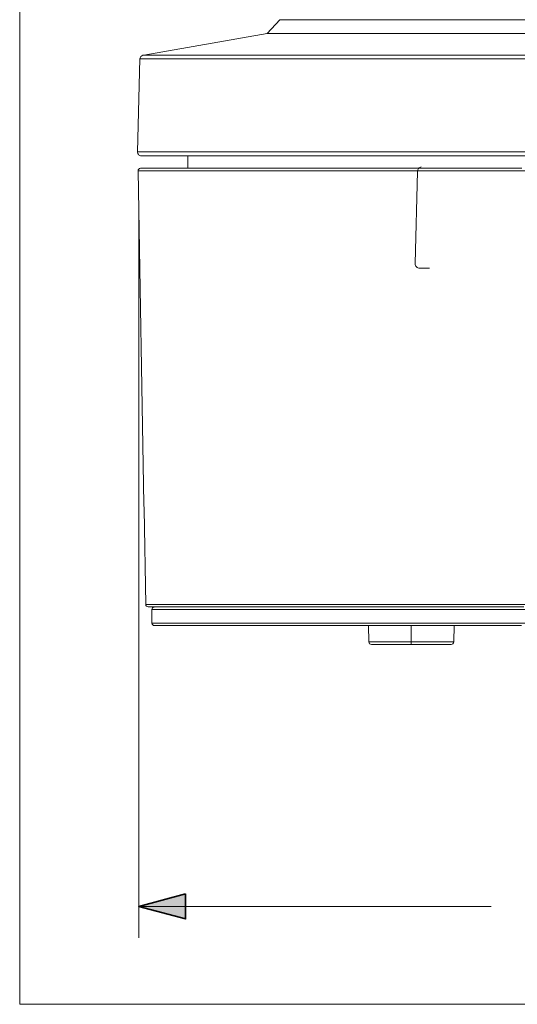
# Model space of a CAD drawing. Units: millimetres. Extents: x -415 to -19, y 12 to 285.
# Drawn here: x -415 to -383, y 12 to 75 of the extents above; entities that cross this region are included whole.
import ezdxf

# ---------------------------------------------------------------- set-up
doc = ezdxf.new("R2010")
doc.units = ezdxf.units.MM
doc.header["$MEASUREMENT"] = 0
doc.layers.add('Layer 1', color=7, linetype='Continuous', lineweight=0)

# ---------------------------------------------------------------- blocks, each defined once
blk = doc.blocks.new('Block_6')
at = {"layer": 'Layer 1', "color": 18, "lineweight": 9, "true_color": 0x010101}
for p, q in [((-399.095, 74.558), (-398.284, 75.437)), ((-321.376, 75.437), (-398.284, 75.437)), ((-399.095, 74.558), (-407.062, 73.155)), ((-320.565, 74.558), (-399.095, 74.558)), ((-407.108, 73.147), (-312.553, 73.147)), ((-407.308, 72.912), (-407.465, 66.917)), ((-407.308, 72.912), (-312.352, 72.912)), ((-407.465, 66.917), (-312.196, 66.917)), ((-407.222, 66.671), (-406.916, 66.671)), ((-406.784, 66.671), (-406.916, 66.671)), ((-406.784, 66.671), (-406.742, 66.671)), ((-406.432, 66.671), (-406.742, 66.671)), ((-406.432, 66.671), (-406.375, 66.671)), ((-405.969, 66.671), (-406.375, 66.671)), ((-405.969, 66.671), (-405.898, 66.671)), ((-405.393, 66.671), (-405.898, 66.671)), ((-405.393, 66.671), (-405.309, 66.671)), ((-404.703, 66.671), (-405.309, 66.671)), ((-404.703, 66.671), (-404.479, 66.671)), ((-404.279, 66.671), (-404.479, 66.671)), ((-404.279, 66.671), (-404.148, 66.671)), ((-403.895, 66.671), (-404.148, 66.671)), ((-403.895, 66.671), (-402.704, 66.671)), ((-402.464, 66.671), (-402.704, 66.671)), ((-402.464, 66.671), (-402.33, 66.671)), ((-401.928, 66.671), (-402.33, 66.671)), ((-401.928, 66.671), (-401.787, 66.671)), ((-401.364, 66.671), (-401.787, 66.671)), ((-401.364, 66.671), (-401.216, 66.671)), ((-400.77, 66.671), (-401.216, 66.671)), ((-400.77, 66.671), (-400.507, 66.671)), ((-400.148, 66.671), (-400.507, 66.671)), ((-400.148, 66.671), (-399.987, 66.671)), ((-399.498, 66.671), (-399.987, 66.671)), ((-399.498, 66.671), (-399.33, 66.671)), ((-398.734, 66.671), (-399.33, 66.671)), ((-398.734, 66.671), (-398.645, 66.671)), ((-398.039, 66.671), (-398.645, 66.671)), ((-398.039, 66.671), (-397.735, 66.671)), ((-397.382, 66.671), (-397.735, 66.671)), ((-397.382, 66.671), (-397.195, 66.671)), ((-396.53, 66.671), (-397.195, 66.671)), ((-396.53, 66.671), (-396.162, 66.671)), ((-394.473, 66.671), (-396.162, 66.671)), ((-394.473, 66.671), (-392.241, 66.671)), ((-391.563, 66.671), (-392.241, 66.671)), ((-391.563, 66.671), (-391.336, 66.671)), ((-390.642, 66.671), (-391.336, 66.671)), ((-390.642, 66.671), (-390.285, 66.671)), ((-389.702, 66.671), (-390.285, 66.671)), ((-389.702, 66.671), (-389.464, 66.671)), ((-388.743, 66.671), (-389.464, 66.671)), ((-388.743, 66.671), (-388.5, 66.671)), ((-387.766, 66.671), (-388.5, 66.671)), ((-387.766, 66.671), (-387.324, 66.671)), ((-386.773, 66.671), (-387.324, 66.671)), ((-386.773, 66.671), (-386.521, 66.671)), ((-385.764, 66.671), (-386.521, 66.671)), ((-385.764, 66.671), (-385.508, 66.671)), ((-384.741, 66.671), (-385.508, 66.671)), ((-384.741, 66.671), (-384.177, 66.671)), ((-383.705, 66.671), (-384.177, 66.671)), ((-383.705, 66.671), (-383.441, 66.671)), ((-382.546, 66.671), (-383.441, 66.671))]:
    blk.add_line(p, q, dxfattribs=at)
at = {"layer": 'Layer 1', "color": 250, "lineweight": 9, "true_color": 0x231916}
for p, q in [((-404.214, 66.671), (-315.447, 66.671)), ((-404.214, 65.864), (-404.214, 66.671)), ((-407.048, 44.224), (-407.423, 65.7)), ((-359.83, 65.701), (-407.411, 65.701)), ((-405.457, 65.864), (-407.25, 65.864)), ((-405.131, 65.864), (-405.457, 65.864)), ((-404.214, 65.864), (-405.131, 65.864)), ((-403.067, 65.864), (-404.214, 65.864)), ((-402.61, 65.864), (-403.067, 65.864)), ((-402.499, 65.864), (-402.61, 65.864)), ((-402.259, 65.864), (-402.499, 65.864)), ((-401.963, 65.864), (-402.259, 65.864)), ((-401.871, 65.864), (-401.963, 65.864)), ((-401.456, 65.864), (-401.871, 65.864)), ((-401.014, 65.864), (-401.456, 65.864)), ((-400.804, 65.864), (-401.014, 65.864)), ((-400.546, 65.864), (-400.804, 65.864)), ((-400.181, 65.864), (-400.546, 65.864)), ((-400.05, 65.864), (-400.181, 65.864)), ((-398.146, 65.864), (-400.05, 65.864)), ((-397.806, 65.864), (-398.146, 65.864)), ((-397.413, 65.864), (-397.806, 65.864)), ((-397.18, 65.864), (-397.413, 65.864)), ((-396.654, 65.864), (-397.18, 65.864)), ((-396.529, 65.864), (-396.654, 65.864)), ((-395.154, 65.864), (-396.529, 65.864)), ((-395.06, 65.864), (-395.154, 65.864)), ((-392.49, 65.864), (-395.06, 65.864)), ((-392.124, 65.864), (-392.49, 65.864)), ((-391.589, 65.864), (-392.124, 65.864)), ((-391.313, 65.864), (-391.589, 65.864)), ((-390.667, 65.864), (-391.313, 65.864)), ((-390.481, 65.864), (-390.667, 65.864)), ((-389.726, 65.864), (-390.481, 65.864)), ((-389.629, 65.864), (-389.726, 65.864)), ((-387.872, 65.864), (-389.629, 65.864)), ((-387.046, 65.864), (-387.872, 65.864)), ((-386.967, 65.864), (-387.046, 65.864)), ((-386.795, 65.864), (-386.967, 65.864)), ((-384.761, 65.864), (-386.795, 65.864)), ((-384.163, 65.864), (-384.761, 65.864)), ((-383.724, 65.864), (-384.163, 65.864)), ((-383.201, 65.864), (-383.724, 65.864)), ((-382.675, 65.864), (-383.201, 65.864)), ((-407.047, 44.224), (-407.038, 43.906)), ((-407.038, 43.906), (-406.929, 37.765)), ((-406.929, 37.765), (-359.83, 37.764)), ((-404.759, 37.606), (-406.768, 37.606)), ((-406.529, 37.444), (-406.529, 36.556)), ((-359.83, 37.444), (-406.518, 37.444)), ((-403.223, 37.606), (-404.759, 37.606)), ((-402.313, 37.606), (-403.223, 37.606)), ((-398.559, 37.606), (-402.313, 37.606)), ((-397.735, 37.606), (-398.559, 37.606)), ((-396.274, 37.606), (-397.735, 37.606)), ((-395.587, 37.606), (-396.274, 37.606)), ((-394.626, 37.606), (-395.587, 37.606)), ((-393.495, 37.606), (-394.626, 37.606)), ((-391.033, 37.606), (-393.495, 37.606)), ((-389.965, 37.606), (-391.033, 37.606)), ((-388.691, 37.606), (-389.965, 37.606)), ((-383.042, 37.606), (-388.691, 37.606)), ((-382.549, 37.606), (-383.042, 37.606)), ((-406.518, 36.556), (-359.83, 36.556)), ((-406.045, 36.394), (-406.356, 36.394)), ((-405.937, 36.394), (-406.045, 36.394)), ((-404.571, 36.394), (-405.937, 36.394)), ((-404.517, 36.394), (-404.571, 36.394)), ((-404.246, 36.394), (-404.517, 36.394)), ((-404.189, 36.394), (-404.246, 36.394)), ((-403.893, 36.394), (-404.189, 36.394)), ((-403.833, 36.394), (-403.893, 36.394)), ((-403.511, 36.394), (-403.833, 36.394)), ((-403.448, 36.394), (-403.511, 36.394)), ((-403.264, 36.394), (-403.448, 36.394)), ((-403.035, 36.394), (-403.264, 36.394)), ((-402.732, 36.394), (-403.035, 36.394)), ((-402.593, 36.394), (-402.732, 36.394)), ((-402.416, 36.394), (-402.593, 36.394)), ((-402.123, 36.394), (-402.416, 36.394)), ((-402.033, 36.394), (-402.123, 36.394)), ((-401.624, 36.394), (-402.033, 36.394)), ((-401.169, 36.394), (-401.624, 36.394)), ((-400.726, 36.394), (-401.169, 36.394)), ((-397.735, 36.394), (-400.726, 36.394)), ((-397.423, 36.394), (-397.735, 36.394)), ((-395.749, 36.394), (-397.423, 36.394)), ((-394.184, 36.394), (-395.749, 36.394)), ((-392.43, 36.394), (-394.184, 36.394)), ((-392.538, 35.343), (-392.565, 36.394)), ((-391.349, 36.394), (-392.43, 36.394)), ((-390.317, 36.394), (-391.349, 36.394)), ((-390.057, 36.394), (-390.317, 36.394)), ((-389.549, 36.394), (-390.057, 36.394)), ((-389.803, 35.343), (-389.803, 36.394)), ((-389.097, 36.394), (-389.549, 36.394)), ((-389.025, 36.394), (-389.097, 36.394)), ((-387.2, 36.394), (-389.025, 36.394)), ((-383.274, 36.394), (-387.2, 36.394)), ((-387.068, 35.343), (-387.04, 36.394)), ((-383.222, 36.394), (-383.274, 36.394)), ((-382.686, 36.394), (-383.222, 36.394)), ((-392.526, 35.343), (-389.803, 35.343)), ((-392.36, 35.183), (-392.376, 35.183)), ((-392.36, 35.183), (-392.16, 35.183)), ((-392.139, 35.183), (-392.16, 35.183)), ((-392.139, 35.183), (-392.089, 35.183)), ((-391.814, 35.183), (-392.089, 35.183)), ((-391.814, 35.183), (-391.801, 35.183)), ((-391.737, 35.183), (-391.801, 35.183)), ((-391.737, 35.183), (-391.625, 35.183)), ((-391.562, 35.183), (-391.625, 35.183)), ((-391.562, 35.183), (-391.425, 35.183)), ((-391.037, 35.183), (-391.425, 35.183)), ((-391.037, 35.183), (-390.483, 35.183)), ((-389.803, 35.183), (-390.483, 35.183)), ((-389.803, 35.343), (-387.068, 35.343)), ((-389.803, 35.343), (-389.803, 35.183)), ((-389.803, 35.183), (-389.703, 35.183)), ((-389.407, 35.183), (-389.703, 35.183)), ((-389.407, 35.183), (-389.139, 35.183)), ((-388.263, 35.183), (-389.139, 35.183)), ((-388.263, 35.183), (-387.379, 35.183)), ((-387.36, 35.183), (-387.379, 35.183)), ((-387.36, 35.183), (-387.229, 35.183))]:
    blk.add_line(p, q, dxfattribs=at)
at = {"layer": 'Layer 1', "color": 18, "lineweight": 9, "true_color": 0x010101}
for points in [[(-407.253, 73.062), (-407.288, 73.019), (-407.307, 72.966), (-407.308, 72.912)], [(-407.108, 73.147), (-407.163, 73.137), (-407.214, 73.108), (-407.25, 73.065)], [(-407.464, 66.913), (-407.464, 66.85), (-407.439, 66.789), (-407.395, 66.744)], [(-407.393, 66.742), (-407.348, 66.697), (-407.287, 66.671), (-407.223, 66.671)]]:
    blk.add_open_spline(points, degree=3, dxfattribs=at)
at = {"layer": 'Layer 1', "color": 250, "lineweight": 9, "true_color": 0x231916}
for points in [[(-407.262, 65.864), (-407.305, 65.864), (-407.346, 65.847), (-407.376, 65.817), (-407.406, 65.786), (-407.423, 65.745), (-407.423, 65.702)], [(-406.529, 36.556), (-406.529, 36.513), (-406.512, 36.472), (-406.482, 36.442), (-406.452, 36.411), (-406.41, 36.394), (-406.368, 36.394)]]:
    blk.add_open_spline(points, degree=3, knots=[0, 0, 0, 0, 1, 1, 1, 2, 2, 2, 2], dxfattribs=at)
for points in [[(-406.929, 37.765), (-406.928, 37.677), (-406.856, 37.606), (-406.768, 37.606)], [(-406.393, 37.595), (-406.469, 37.585), (-406.527, 37.521), (-406.529, 37.444)], [(-392.538, 35.343), (-392.536, 35.254), (-392.464, 35.183), (-392.376, 35.183)], [(-387.229, 35.183), (-387.141, 35.183), (-387.069, 35.254), (-387.068, 35.343)]]:
    blk.add_open_spline(points, degree=3, dxfattribs=at)

msp = doc.modelspace()

# ---------------------------------------------------------------- hatches: boundary and pattern name
at = {"layer": 'Layer 1', "true_color": 0x010101, "transparency": 33554687}
msp.add_hatch(color=18, dxfattribs=at).paths.add_polyline_path([(-404.362, 19.109), (-407.376, 18.301), (-404.362, 17.493)])

# ---------------------------------------------------------------- linework, layer by layer
at = {"layer": 'Layer 1', "color": 98, "lineweight": 9, "true_color": 0x000100}
for p, q in [((-389.408, 65.659), (-389.563, 59.727)), ((-388.67, 59.424), (-389.262, 59.424)), ((-388.621, 59.424), (-388.67, 59.424))]:
    msp.add_line(p, q, dxfattribs=at)
at = {"layer": 'Layer 1', "color": 18, "lineweight": 9, "true_color": 0x010101}
for p, q in [((-407.376, 63.798), (-407.376, 16.283)), ((-384.648, 18.301), (-407.376, 18.301))]:
    msp.add_line(p, q, dxfattribs=at)
at = {"layer": 'Layer 1', "color": 18, "lineweight": 35, "true_color": 0x010101}
msp.add_lwpolyline([(-404.362, 19.109), (-407.376, 18.301), (-404.362, 17.493)], close=True, dxfattribs=at)
at = {"layer": 'Layer 1', "color": 18, "lineweight": 18, "true_color": 0x000000}
for points in [[(-415.061, 284.974), (-415.061, 284.974), (-415.061, 11.994), (-415.061, 11.994)], [(-415.061, 11.994), (-415.061, 11.994), (-19.068, 11.994), (-19.068, 11.994)]]:
    msp.add_open_spline(points, degree=3, dxfattribs=at)
at = {"layer": 'Layer 1', "color": 98, "lineweight": 9, "true_color": 0x000100}
for points in [[(-389.339, 65.845), (-389.382, 65.793), (-389.406, 65.727), (-389.407, 65.659)], [(-389.159, 65.95), (-389.228, 65.938), (-389.29, 65.902), (-389.336, 65.849)], [(-389.562, 59.724), (-389.562, 59.645), (-389.531, 59.569), (-389.476, 59.513)], [(-389.474, 59.511), (-389.418, 59.455), (-389.342, 59.424), (-389.263, 59.424)]]:
    msp.add_open_spline(points, degree=3, dxfattribs=at)

# ---------------------------------------------------------------- block references
at = {"layer": 'Layer 1'}
msp.add_blockref('Block_6', (0, 0), dxfattribs=at)

doc.saveas('drawing.dxf')
